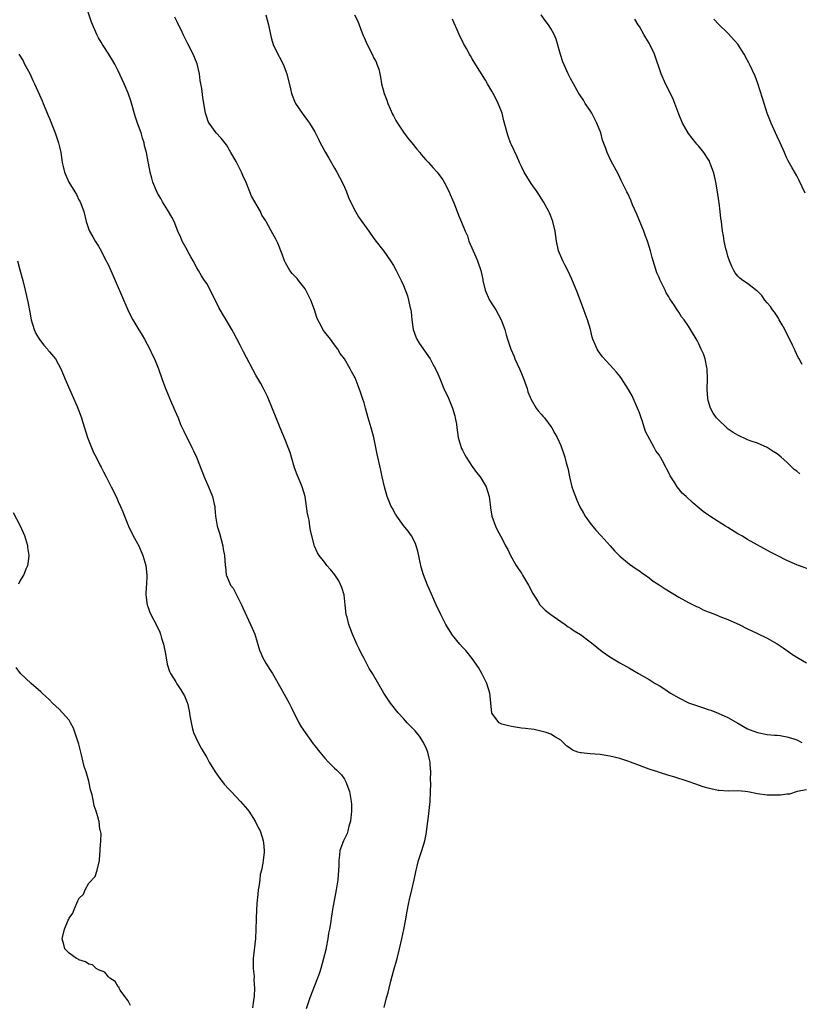
# Model space of a CAD drawing. Units: inches. Extents: x 2628000 to 2631000, y 1497000 to 1500000.
# Drawn here: x 2629005 to 2629164, y 1499496 to 1499696 of the extents above; entities that cross this region are included whole.
import ezdxf

# ---------------------------------------------------------------- set-up
doc = ezdxf.new("R2010")
doc.units = ezdxf.units.IN
doc.header["$MEASUREMENT"] = 0
doc.layers.add('LD26281497_10ft', color=72, linetype='Continuous')

msp = doc.modelspace()

# ---------------------------------------------------------------- linework, layer by layer
at = {"layer": 'LD26281497_10ft'}
for points, elevation in [([(2629079.07, 1499495.07), (2629079.56, 1499497), (2629079.9, 1499498.1), (2629080.09, 1499499), (2629080.45, 1499500.45), (2629081, 1499502.48), (2629081.71, 1499505), (2629082.22, 1499507), (2629082.68, 1499509), (2629083.1, 1499510.9), (2629083.49, 1499513), (2629083.7, 1499514.3), (2629083.82, 1499515), (2629084.06, 1499516.06), (2629084.24, 1499517), (2629084.74, 1499519), (2629085.18, 1499521), (2629085.58, 1499523), (2629085.79, 1499523.79), (2629086.09, 1499525), (2629086.74, 1499527), (2629087.35, 1499529), (2629087.65, 1499530.35), (2629088.11, 1499533.89), (2629088.37, 1499536.37), (2629088.43, 1499537), (2629088.53, 1499539), (2629088.56, 1499540.56), (2629088.54, 1499541.46), (2629088.56, 1499543), (2629088.48, 1499544.48), (2629088.43, 1499545), (2629088.24, 1499545.76), (2629087.98, 1499547), (2629087.71, 1499547.71), (2629087.12, 1499549), (2629086.27, 1499550.27), (2629085.7, 1499551), (2629085.38, 1499551.38), (2629083.77, 1499553), (2629083, 1499553.86), (2629081.91, 1499555), (2629080.38, 1499557), (2629079.04, 1499559.04), (2629076.72, 1499563), (2629076.06, 1499564.06), (2629075.58, 1499565), (2629075, 1499566.05), (2629074.51, 1499567), (2629074.02, 1499568.02), (2629073.56, 1499569), (2629072.67, 1499571), (2629071.88, 1499573), (2629071.53, 1499574.47), (2629071.39, 1499575), (2629071.18, 1499577), (2629070.92, 1499579), (2629070.51, 1499580.51), (2629069.87, 1499581.87), (2629069.07, 1499583.07), (2629068.18, 1499584.18), (2629067.44, 1499585), (2629067, 1499585.58), (2629065.89, 1499587), (2629065.53, 1499587.53), (2629064.93, 1499588.93), (2629064.08, 1499592.08), (2629064, 1499593), (2629063.82, 1499594.18), (2629063.62, 1499595), (2629063.52, 1499595.52), (2629062.99, 1499598.99), (2629062.41, 1499601), (2629062.02, 1499601.98), (2629061.4, 1499603.4), (2629060.86, 1499604.86), (2629060.21, 1499607), (2629059.95, 1499607.95), (2629059.56, 1499609), (2629059, 1499610.42), (2629057.92, 1499613), (2629057.12, 1499615), (2629056.54, 1499616.54), (2629055.37, 1499619.37), (2629054.71, 1499620.71), (2629053.99, 1499621.99), (2629053.38, 1499623), (2629053, 1499623.68), (2629050.49, 1499628.49), (2629049.78, 1499629.78), (2629048.41, 1499632.41), (2629048.12, 1499633), (2629046.98, 1499635), (2629046.2, 1499636.2), (2629045.48, 1499637.48), (2629044.15, 1499640.15), (2629043, 1499642.35), (2629042.57, 1499643), (2629041.92, 1499643.92), (2629041.33, 1499645), (2629041, 1499645.55), (2629040.21, 1499647), (2629039.77, 1499647.77), (2629039.11, 1499649), (2629039, 1499649.24), (2629038.03, 1499651), (2629037.72, 1499651.72), (2629037.14, 1499653), (2629036.34, 1499655), (2629035.88, 1499655.88), (2629035.25, 1499657), (2629035, 1499657.37), (2629034.01, 1499659), (2629033.66, 1499659.66), (2629033, 1499660.76), (2629032.77, 1499661.23), (2629032.06, 1499663), (2629031.81, 1499663.81), (2629031.52, 1499665), (2629031.15, 1499666.85), (2629031.09, 1499667.09), (2629030.71, 1499669), (2629030.37, 1499670.37), (2629030.25, 1499671), (2629029.92, 1499671.92), (2629029.63, 1499673), (2629028.9, 1499675), (2629028.42, 1499676.42), (2629027.93, 1499678.07), (2629027.54, 1499679.54), (2629027, 1499681.08), (2629026.17, 1499683), (2629025, 1499685.64), (2629024.27, 1499687), (2629023.1, 1499689), (2629021.78, 1499691), (2629021.49, 1499691.49), (2629021, 1499692.35), (2629020.65, 1499693), (2629019.53, 1499695.53), (2629018.4, 1499699)], 8150), ([(2629165, 1499539.35), (2629163.1, 1499539), (2629161.52, 1499538.48), (2629161, 1499538.44), (2629159.74, 1499538.26), (2629159, 1499538.23), (2629157.77, 1499538.23), (2629157, 1499538.26), (2629155, 1499538.52), (2629153.07, 1499538.93), (2629152.51, 1499539), (2629151, 1499539.13), (2629149.1, 1499539.1), (2629147.19, 1499539.19), (2629147, 1499539.22), (2629145.52, 1499539.52), (2629145, 1499539.66), (2629143.97, 1499539.97), (2629143, 1499540.32), (2629142.48, 1499540.48), (2629140.95, 1499541.05), (2629137.98, 1499542.02), (2629137, 1499542.28), (2629135.13, 1499542.87), (2629134.92, 1499542.92), (2629134.73, 1499543), (2629133.4, 1499543.4), (2629133, 1499543.56), (2629131.93, 1499543.93), (2629131, 1499544.31), (2629130.48, 1499544.48), (2629129.22, 1499545), (2629128.88, 1499545.12), (2629127, 1499545.7), (2629125, 1499546.21), (2629123, 1499546.53), (2629121, 1499546.65), (2629119.16, 1499546.84), (2629119, 1499546.84), (2629118.49, 1499547), (2629117.41, 1499547.41), (2629117, 1499547.73), (2629116.26, 1499548.26), (2629115.53, 1499549), (2629115, 1499549.45), (2629113.93, 1499550.07), (2629113, 1499550.66), (2629112.03, 1499551), (2629111.24, 1499551.24), (2629109.6, 1499551.6), (2629109, 1499551.67), (2629107.84, 1499551.84), (2629107, 1499551.92), (2629105, 1499552.2), (2629104.36, 1499552.36), (2629103, 1499552.73), (2629102.51, 1499553), (2629101, 1499554.93), (2629100.97, 1499555), (2629100.61, 1499559), (2629100, 1499561), (2629098.97, 1499563), (2629098.25, 1499564.25), (2629097, 1499566.06), (2629095.67, 1499567.67), (2629095, 1499568.38), (2629094.47, 1499569), (2629093, 1499570.8), (2629092.86, 1499571), (2629091.63, 1499573), (2629091, 1499574.19), (2629090.59, 1499575), (2629089.66, 1499577), (2629088.24, 1499580.24), (2629087.92, 1499581), (2629087.1, 1499583.1), (2629086.64, 1499584.64), (2629086.55, 1499585), (2629085.92, 1499587.92), (2629085.62, 1499589), (2629085.46, 1499589.46), (2629084.65, 1499591), (2629083.95, 1499591.95), (2629083, 1499593.09), (2629081.66, 1499595), (2629081.4, 1499595.4), (2629080.69, 1499596.69), (2629080.54, 1499597), (2629079.73, 1499599), (2629079.15, 1499601), (2629078.7, 1499603), (2629078.41, 1499604.41), (2629077.67, 1499607.67), (2629077.41, 1499609), (2629076.97, 1499611), (2629076.43, 1499613), (2629075.84, 1499615), (2629075.28, 1499617), (2629075, 1499618.1), (2629074.7, 1499619), (2629074.25, 1499620.25), (2629074, 1499621), (2629073.4, 1499622.6), (2629073.16, 1499623.16), (2629073, 1499623.51), (2629072.46, 1499624.46), (2629072.2, 1499625), (2629070.99, 1499627), (2629070.15, 1499628.15), (2629069.65, 1499629), (2629069, 1499629.91), (2629068.18, 1499631), (2629067, 1499632.47), (2629066.62, 1499633), (2629066.27, 1499633.73), (2629065.6, 1499635), (2629065.41, 1499635.41), (2629064.9, 1499637), (2629064.14, 1499639), (2629063.78, 1499639.78), (2629063.16, 1499641), (2629063, 1499641.25), (2629061.67, 1499643), (2629061.36, 1499643.36), (2629060.39, 1499644.39), (2629059.91, 1499645), (2629059, 1499646.57), (2629058.79, 1499647), (2629058.36, 1499648.36), (2629057.43, 1499650.57), (2629057.27, 1499651), (2629057, 1499651.52), (2629056.45, 1499652.45), (2629055.17, 1499654.83), (2629055, 1499655.11), (2629054.23, 1499656.23), (2629053.9, 1499657), (2629052.12, 1499660.12), (2629051.76, 1499661), (2629051, 1499662.88), (2629050.33, 1499664.33), (2629050.05, 1499665), (2629049, 1499667.16), (2629047.93, 1499669), (2629047, 1499670.54), (2629045.9, 1499671.9), (2629044.9, 1499673), (2629043.46, 1499675), (2629043.3, 1499675.3), (2629043, 1499676.2), (2629042.76, 1499677), (2629042.19, 1499680.19), (2629041.97, 1499682.03), (2629041.66, 1499683.66), (2629041.5, 1499685), (2629041.06, 1499687.06), (2629040.26, 1499689), (2629039.13, 1499691.13), (2629038.48, 1499692.48), (2629038.21, 1499693), (2629037.86, 1499693.86), (2629037.28, 1499695), (2629037, 1499695.6), (2629036.53, 1499696.53)], 8160), ([(2629055, 1499697), (2629055.53, 1499695), (2629055.95, 1499693), (2629056.17, 1499692.17), (2629056.54, 1499691), (2629057, 1499689.94), (2629058.52, 1499687), (2629059.31, 1499685), (2629060.04, 1499681.96), (2629060.25, 1499681), (2629061, 1499679.11), (2629061.05, 1499679), (2629062.4, 1499677), (2629063.52, 1499675.52), (2629063.87, 1499675), (2629065, 1499673.2), (2629065.75, 1499671.75), (2629066.09, 1499671), (2629067.15, 1499669), (2629067.86, 1499667.86), (2629069, 1499665.85), (2629069.48, 1499665), (2629070.53, 1499663), (2629071, 1499661.98), (2629071.42, 1499661), (2629071.85, 1499659.85), (2629072.22, 1499659), (2629073.24, 1499657), (2629073.89, 1499655.89), (2629074.57, 1499655), (2629076, 1499653), (2629076.4, 1499652.4), (2629077.22, 1499651.22), (2629079, 1499648.97), (2629080.41, 1499647), (2629081, 1499646.05), (2629081.56, 1499645), (2629082.52, 1499643), (2629083, 1499641.96), (2629083.83, 1499639.83), (2629084.04, 1499639), (2629084.32, 1499637.68), (2629084.51, 1499637), (2629084.57, 1499636.57), (2629084.74, 1499635), (2629085.02, 1499633), (2629085.51, 1499631.51), (2629085.76, 1499631), (2629086.19, 1499630.19), (2629088.42, 1499627), (2629089, 1499625.95), (2629089.55, 1499625), (2629089.98, 1499623.98), (2629090.41, 1499623), (2629091.25, 1499621), (2629092.16, 1499619), (2629092.97, 1499617), (2629093.45, 1499615.45), (2629093.55, 1499615), (2629093.77, 1499613.77), (2629093.86, 1499613), (2629094.03, 1499612.03), (2629094.15, 1499611), (2629094.74, 1499609), (2629094.82, 1499608.82), (2629095, 1499608.48), (2629095.48, 1499607.48), (2629095.74, 1499607), (2629097, 1499605.1), (2629097.88, 1499603.88), (2629098.59, 1499603), (2629099.84, 1499601), (2629100.12, 1499600.12), (2629100.43, 1499599), (2629100.63, 1499597.37), (2629100.69, 1499596.69), (2629101.01, 1499595.01), (2629101.74, 1499593), (2629102.12, 1499592.12), (2629103, 1499590.55), (2629103.76, 1499589), (2629104.22, 1499588.22), (2629104.82, 1499587), (2629105.97, 1499585), (2629106.36, 1499584.36), (2629107, 1499583.41), (2629107.26, 1499583), (2629108.44, 1499581), (2629109.3, 1499579.3), (2629110.42, 1499577.58), (2629110.77, 1499577), (2629110.86, 1499576.87), (2629111.87, 1499575.87), (2629113.02, 1499575.02), (2629115, 1499573.6), (2629115.89, 1499573), (2629116.53, 1499572.53), (2629117, 1499572.25), (2629117.72, 1499571.72), (2629119, 1499570.97), (2629121, 1499569.48), (2629121.59, 1499569), (2629122.35, 1499568.35), (2629123.46, 1499567.46), (2629125, 1499566.4), (2629127, 1499565.2), (2629128.41, 1499564.41), (2629129, 1499564.07), (2629129.7, 1499563.7), (2629130.85, 1499563), (2629133, 1499561.77), (2629134.25, 1499561), (2629134.73, 1499560.73), (2629135, 1499560.54), (2629135.98, 1499559.98), (2629137.35, 1499559), (2629139, 1499558.03), (2629141, 1499557.04), (2629143, 1499556.35), (2629144.06, 1499556.06), (2629145, 1499555.72), (2629145.55, 1499555.55), (2629147, 1499554.97), (2629149, 1499554.07), (2629151, 1499552.89), (2629153, 1499551.76), (2629153.53, 1499551.53), (2629155, 1499550.99), (2629157, 1499550.63), (2629158.47, 1499550.47), (2629159, 1499550.44), (2629159.63, 1499550.37), (2629161, 1499550.16), (2629162.2, 1499549.8), (2629163, 1499549.52), (2629164.07, 1499549)], 8170), ([(2629073.06, 1499697), (2629073.7, 1499695.7), (2629074.54, 1499693.46), (2629074.83, 1499692.83), (2629075, 1499692.44), (2629075.45, 1499691.45), (2629075.61, 1499691), (2629076.62, 1499689), (2629077, 1499688.21), (2629077.43, 1499687.43), (2629077.62, 1499687), (2629077.98, 1499685.98), (2629078.19, 1499685), (2629078.35, 1499684.35), (2629078.52, 1499683), (2629079.06, 1499681), (2629079.64, 1499679.64), (2629079.84, 1499679), (2629080.81, 1499676.81), (2629081, 1499676.46), (2629081.49, 1499675.49), (2629081.78, 1499675), (2629083, 1499673.17), (2629083.93, 1499671.93), (2629084.72, 1499671), (2629085.71, 1499669.71), (2629086.33, 1499669), (2629086.6, 1499668.6), (2629087.54, 1499667.54), (2629088.1, 1499667), (2629089, 1499665.96), (2629089.89, 1499665), (2629091, 1499663.42), (2629091.28, 1499663), (2629092.3, 1499661), (2629092.5, 1499660.5), (2629093, 1499659.35), (2629093.25, 1499658.75), (2629093.92, 1499657), (2629094.24, 1499656.24), (2629094.84, 1499654.84), (2629095.57, 1499653), (2629096.03, 1499652.03), (2629096.33, 1499651), (2629097.18, 1499649), (2629097.77, 1499647.77), (2629098.05, 1499647), (2629098.73, 1499645), (2629099.16, 1499643.16), (2629099.18, 1499643), (2629099.66, 1499641), (2629100.03, 1499640.03), (2629100.53, 1499639), (2629101, 1499638.2), (2629101.79, 1499637), (2629102.87, 1499635), (2629103.61, 1499633), (2629103.93, 1499631.93), (2629104.19, 1499631), (2629104.85, 1499629), (2629105.51, 1499627.51), (2629105.69, 1499627), (2629106.6, 1499625), (2629107, 1499624.03), (2629107.45, 1499623), (2629107.73, 1499622.27), (2629108.16, 1499621), (2629108.34, 1499620.34), (2629109, 1499618.73), (2629110.02, 1499617), (2629110.44, 1499616.44), (2629111, 1499615.79), (2629111.35, 1499615.35), (2629111.68, 1499615), (2629113, 1499613.29), (2629113.18, 1499613), (2629113.84, 1499611.84), (2629114.26, 1499611), (2629115, 1499609.43), (2629115.66, 1499607.66), (2629115.86, 1499607), (2629116.13, 1499605.87), (2629116.38, 1499605), (2629116.5, 1499604.5), (2629116.8, 1499603), (2629117.29, 1499601), (2629117.72, 1499599.72), (2629117.99, 1499599), (2629118.28, 1499598.28), (2629118.89, 1499596.89), (2629119.61, 1499595.61), (2629119.99, 1499595), (2629121, 1499593.57), (2629122.15, 1499592.15), (2629123.25, 1499591), (2629125.06, 1499589), (2629125.95, 1499587.95), (2629127, 1499586.91), (2629129, 1499585.28), (2629130.32, 1499584.32), (2629131, 1499583.92), (2629131.5, 1499583.5), (2629132.23, 1499583), (2629133, 1499582.5), (2629133.83, 1499581.83), (2629135, 1499581.06), (2629136.22, 1499580.22), (2629139, 1499578.54), (2629141, 1499577.48), (2629142.65, 1499576.65), (2629143, 1499576.5), (2629143.99, 1499575.99), (2629145, 1499575.59), (2629145.39, 1499575.39), (2629146.46, 1499575), (2629147.36, 1499574.64), (2629149, 1499573.97), (2629151.3, 1499573), (2629153, 1499572.13), (2629153.77, 1499571.77), (2629155, 1499571.14), (2629157, 1499570.17), (2629159, 1499569.05), (2629160.25, 1499568.25), (2629161.42, 1499567.42), (2629161.96, 1499567), (2629163, 1499566.33), (2629165, 1499565.16)], 8180), ([(2629166.01, 1499584.01), (2629163.36, 1499585), (2629163, 1499585.15), (2629161, 1499586.03), (2629159, 1499587), (2629157.68, 1499587.68), (2629153, 1499590.29), (2629151.82, 1499591), (2629151, 1499591.46), (2629149, 1499592.7), (2629148.55, 1499593), (2629147, 1499593.93), (2629145.15, 1499595.15), (2629143.99, 1499595.99), (2629142.78, 1499597), (2629141.79, 1499597.79), (2629140.49, 1499599), (2629139.7, 1499599.7), (2629138.68, 1499601), (2629138.23, 1499601.77), (2629137.25, 1499603.25), (2629137, 1499603.86), (2629136.58, 1499604.58), (2629136.39, 1499605), (2629135.73, 1499606.27), (2629135.3, 1499607), (2629135.17, 1499607.17), (2629135, 1499607.5), (2629134.33, 1499608.33), (2629134.03, 1499609), (2629132.27, 1499612.27), (2629131.54, 1499614.46), (2629131.34, 1499615), (2629131, 1499616.07), (2629130.63, 1499617), (2629129.76, 1499619), (2629129.51, 1499619.51), (2629128.81, 1499620.81), (2629127.36, 1499623), (2629127, 1499623.48), (2629126.32, 1499624.32), (2629125.72, 1499625), (2629125, 1499625.81), (2629123.47, 1499627.47), (2629122.63, 1499628.63), (2629122.4, 1499629), (2629122.02, 1499629.98), (2629121.56, 1499631), (2629121.41, 1499631.41), (2629121.04, 1499633), (2629120.43, 1499635), (2629120.03, 1499636.03), (2629119.71, 1499637), (2629118.43, 1499640.43), (2629117.25, 1499643.25), (2629116.43, 1499645), (2629115.81, 1499646.19), (2629115.4, 1499647), (2629114.55, 1499649), (2629114.12, 1499651), (2629113.85, 1499653), (2629113.39, 1499655), (2629113, 1499656.05), (2629112.72, 1499656.72), (2629112.59, 1499657), (2629111.49, 1499659), (2629110.2, 1499661), (2629109, 1499662.71), (2629108.11, 1499664.11), (2629107.6, 1499665), (2629107, 1499666.17), (2629106.63, 1499667), (2629106.14, 1499668.14), (2629105, 1499670.57), (2629104.82, 1499671), (2629104.31, 1499672.31), (2629104.08, 1499673), (2629103.79, 1499674.21), (2629103.45, 1499675.45), (2629103.06, 1499677), (2629102.51, 1499678.51), (2629102.28, 1499679), (2629101.89, 1499679.89), (2629101.26, 1499681), (2629101, 1499681.51), (2629100.09, 1499683), (2629099.71, 1499683.71), (2629097.39, 1499687.39), (2629097, 1499688.05), (2629096.65, 1499688.65), (2629096.48, 1499689), (2629095.83, 1499690.17), (2629095.22, 1499691.22), (2629094.36, 1499693), (2629093.95, 1499693.95), (2629093.32, 1499695.32), (2629093, 1499696.13)], 8190), ([(2629163.64, 1499603.64), (2629163, 1499604.17), (2629162.52, 1499604.52), (2629161, 1499606), (2629159.84, 1499607), (2629159, 1499607.68), (2629158.19, 1499608.19), (2629157, 1499609), (2629155, 1499609.88), (2629153.73, 1499610.27), (2629153, 1499610.53), (2629151, 1499611.47), (2629150.07, 1499612.07), (2629148.89, 1499612.89), (2629148.77, 1499613), (2629147, 1499614.7), (2629146.71, 1499615), (2629145.99, 1499615.99), (2629145.44, 1499617), (2629145, 1499618.56), (2629144.9, 1499619), (2629144.81, 1499620.81), (2629144.89, 1499623), (2629144.81, 1499625), (2629144.74, 1499625.26), (2629144.37, 1499627), (2629144.03, 1499628.03), (2629143.59, 1499629), (2629143, 1499630.22), (2629142.73, 1499630.73), (2629141.42, 1499633), (2629141, 1499633.65), (2629140.09, 1499635), (2629139.6, 1499635.6), (2629139, 1499636.56), (2629138.69, 1499637), (2629138.15, 1499637.85), (2629137.21, 1499639.21), (2629137, 1499639.63), (2629136.47, 1499640.47), (2629136.23, 1499641), (2629135.51, 1499642.49), (2629135.16, 1499643.16), (2629135, 1499643.56), (2629134.56, 1499644.56), (2629134.06, 1499646.06), (2629133.62, 1499647.62), (2629133.28, 1499649), (2629133, 1499649.89), (2629132.65, 1499651), (2629132.19, 1499652.19), (2629131.9, 1499653), (2629130.47, 1499656.47), (2629129.63, 1499658.37), (2629129.28, 1499659.28), (2629128.67, 1499660.67), (2629128.47, 1499661), (2629127.91, 1499662.09), (2629127.33, 1499663.33), (2629127, 1499663.94), (2629126.66, 1499664.66), (2629125.25, 1499667.25), (2629124.46, 1499669), (2629124.17, 1499669.83), (2629123.53, 1499671.53), (2629123.13, 1499673), (2629122.38, 1499675), (2629121.32, 1499677), (2629121, 1499677.53), (2629120.01, 1499679), (2629119.64, 1499679.64), (2629119, 1499680.55), (2629118.71, 1499681), (2629117.59, 1499683), (2629117, 1499684.1), (2629116.54, 1499685), (2629115.45, 1499687.45), (2629114.94, 1499688.94), (2629114.05, 1499692.05), (2629113.69, 1499693), (2629113, 1499694.22), (2629112.52, 1499695), (2629111.87, 1499695.87), (2629111.06, 1499697)], 8200), ([(2629164.09, 1499625.91), (2629163.48, 1499627), (2629163.29, 1499627.29), (2629162.67, 1499628.67), (2629162.54, 1499629), (2629162.16, 1499629.84), (2629160.59, 1499633), (2629160.02, 1499633.98), (2629159.46, 1499635), (2629159.31, 1499635.31), (2629159, 1499635.73), (2629158.52, 1499636.52), (2629158.09, 1499637), (2629157.69, 1499637.69), (2629157, 1499638.44), (2629156.52, 1499639), (2629155.92, 1499639.91), (2629155, 1499640.78), (2629154.9, 1499640.9), (2629153, 1499642.36), (2629152.07, 1499643), (2629151.46, 1499643.46), (2629151, 1499643.88), (2629150.5, 1499644.5), (2629150.21, 1499645), (2629149.8, 1499645.8), (2629149.31, 1499647), (2629149, 1499647.94), (2629148.78, 1499648.78), (2629148.71, 1499649), (2629148.6, 1499649.4), (2629148.25, 1499651), (2629148.09, 1499652.09), (2629147.92, 1499653), (2629147.78, 1499654.22), (2629147.68, 1499655), (2629147.58, 1499655.58), (2629147.44, 1499657), (2629147.23, 1499658.77), (2629147.16, 1499659.16), (2629146.89, 1499661), (2629146.54, 1499663), (2629146.28, 1499664.28), (2629146.09, 1499665), (2629145.54, 1499666.46), (2629145.37, 1499667), (2629145.25, 1499667.25), (2629145, 1499667.65), (2629144.09, 1499669), (2629143, 1499670.35), (2629142.7, 1499670.7), (2629142.48, 1499671), (2629141, 1499672.87), (2629139.8, 1499675), (2629139, 1499676.82), (2629138.23, 1499679), (2629137.87, 1499679.87), (2629137.34, 1499681), (2629136.31, 1499683), (2629135.41, 1499685), (2629134.09, 1499689), (2629133.14, 1499691), (2629133, 1499691.25), (2629132.32, 1499692.32), (2629131.93, 1499693), (2629131, 1499694.67), (2629130.78, 1499695), (2629130.11, 1499696.11)], 8210), ([(2629164.71, 1499660.71), (2629163.43, 1499663.43), (2629163, 1499664.28), (2629162.11, 1499665.89), (2629161.3, 1499667.3), (2629161, 1499667.89), (2629160.64, 1499668.64), (2629160.5, 1499669), (2629159.61, 1499671), (2629159, 1499672.28), (2629157.82, 1499675), (2629157.03, 1499677), (2629156.39, 1499679), (2629156.08, 1499680.08), (2629155.08, 1499683.08), (2629154.53, 1499684.53), (2629153.38, 1499687), (2629153.24, 1499687.24), (2629153, 1499687.72), (2629152.29, 1499689), (2629151, 1499691.07), (2629149, 1499693.32), (2629147.09, 1499695.09), (2629146.13, 1499696.13)], 8220), ([(2629004.8, 1499689), (2629005.65, 1499687.65), (2629005.95, 1499687), (2629007, 1499685.06), (2629007.63, 1499683.63), (2629007.95, 1499683), (2629009, 1499680.76), (2629009.5, 1499679.5), (2629009.73, 1499679), (2629010.28, 1499677.72), (2629010.67, 1499676.67), (2629011, 1499675.92), (2629011.25, 1499675.25), (2629011.6, 1499674.4), (2629012.14, 1499673), (2629012.85, 1499671), (2629013, 1499670.42), (2629013.32, 1499669), (2629013.52, 1499667.52), (2629013.62, 1499667), (2629013.81, 1499666.19), (2629014.05, 1499665), (2629014.92, 1499663), (2629016.19, 1499661), (2629016.49, 1499660.49), (2629017, 1499659.4), (2629017.23, 1499659), (2629017.98, 1499657), (2629018.47, 1499655), (2629019, 1499653.36), (2629019.14, 1499653), (2629019.84, 1499651.84), (2629020.33, 1499651), (2629021, 1499649.94), (2629021.54, 1499649), (2629022.01, 1499648.01), (2629022.56, 1499647), (2629022.69, 1499646.69), (2629023, 1499646.1), (2629024.37, 1499643), (2629026.95, 1499637), (2629027.6, 1499635.6), (2629027.95, 1499635), (2629029, 1499633.3), (2629029.85, 1499631.85), (2629030.37, 1499631), (2629031.4, 1499629), (2629031.92, 1499627.92), (2629032.35, 1499627), (2629033.19, 1499625), (2629033.88, 1499623), (2629034.6, 1499621), (2629035, 1499620.04), (2629035.41, 1499619), (2629036.49, 1499616.49), (2629037.16, 1499615), (2629037.69, 1499613.69), (2629038.01, 1499613), (2629038.31, 1499612.31), (2629039.97, 1499609), (2629040.31, 1499608.31), (2629040.9, 1499607), (2629042.46, 1499603), (2629043.38, 1499601), (2629044.19, 1499599), (2629044.53, 1499597.47), (2629044.61, 1499597), (2629044.63, 1499596.62), (2629044.77, 1499595), (2629045.12, 1499593), (2629045.57, 1499591.57), (2629046.25, 1499589), (2629046.33, 1499588.33), (2629046.58, 1499587), (2629046.72, 1499585), (2629046.78, 1499584.78), (2629046.98, 1499583), (2629047, 1499582.94), (2629047.86, 1499581), (2629048.35, 1499580.35), (2629050.06, 1499577), (2629050.34, 1499576.34), (2629051.9, 1499573), (2629052.22, 1499572.22), (2629052.75, 1499571), (2629053.76, 1499567.76), (2629054.06, 1499567), (2629054.35, 1499566.35), (2629055, 1499565.1), (2629055.83, 1499563.83), (2629056.35, 1499563), (2629058.04, 1499560.04), (2629059.74, 1499557), (2629060.17, 1499556.17), (2629060.74, 1499555), (2629061, 1499554.51), (2629061.72, 1499553), (2629062.19, 1499552.19), (2629062.99, 1499550.99), (2629064.67, 1499548.67), (2629065, 1499548.3), (2629065.99, 1499547), (2629067, 1499545.79), (2629067.74, 1499545), (2629068.35, 1499544.35), (2629069, 1499543.76), (2629069.41, 1499543.41), (2629069.83, 1499543), (2629070.38, 1499542.38), (2629071, 1499541.49), (2629071.31, 1499541), (2629072.06, 1499539), (2629072.4, 1499537), (2629072.43, 1499536.43), (2629072.42, 1499535), (2629072.22, 1499533), (2629071.92, 1499531.92), (2629071.72, 1499531), (2629071.55, 1499530.45), (2629070.85, 1499529), (2629070.1, 1499527), (2629070.03, 1499526.03), (2629069.87, 1499525), (2629069.87, 1499523.87), (2629069.82, 1499523), (2629069.66, 1499521), (2629069.34, 1499519), (2629068.6, 1499515), (2629068.36, 1499513.64), (2629068.16, 1499512.16), (2629067.95, 1499511), (2629067.79, 1499510.21), (2629067.61, 1499509), (2629067.28, 1499507.28), (2629067.19, 1499506.81), (2629066.76, 1499505), (2629066.19, 1499503), (2629065.91, 1499502.09), (2629065.5, 1499501), (2629063.96, 1499497), (2629063.23, 1499494.77)], 8140), ([(2629004.47, 1499647), (2629005, 1499645.13), (2629005.57, 1499643), (2629006.08, 1499641), (2629006.61, 1499638.61), (2629007, 1499636.54), (2629007.27, 1499635), (2629007.87, 1499633), (2629008.22, 1499632.22), (2629009, 1499630.95), (2629009.83, 1499629.83), (2629010.61, 1499629), (2629010.76, 1499628.76), (2629011, 1499628.44), (2629012.23, 1499627), (2629013.35, 1499625), (2629014.43, 1499622.43), (2629015.63, 1499619.63), (2629016.64, 1499617.36), (2629017, 1499616.47), (2629017.4, 1499615.4), (2629017.53, 1499615), (2629017.72, 1499614.28), (2629018.1, 1499613), (2629018.73, 1499611), (2629019.95, 1499607.95), (2629020.49, 1499607), (2629021.32, 1499605.32), (2629021.52, 1499605), (2629022.01, 1499604.01), (2629022.55, 1499603), (2629023.57, 1499601), (2629024.54, 1499599), (2629025, 1499598.03), (2629025.44, 1499597), (2629025.9, 1499595.9), (2629026.24, 1499595), (2629027.07, 1499593), (2629028.06, 1499591), (2629029.18, 1499589), (2629030.03, 1499587), (2629030.58, 1499585), (2629030.79, 1499583), (2629030.71, 1499581), (2629030.69, 1499580.69), (2629030.63, 1499579), (2629030.9, 1499576.9), (2629031, 1499576.67), (2629031.43, 1499575.43), (2629033, 1499572.44), (2629033.43, 1499571.43), (2629033.58, 1499571), (2629033.8, 1499570.2), (2629034.19, 1499569), (2629034.58, 1499567), (2629034.94, 1499564.94), (2629035.43, 1499563.43), (2629035.64, 1499563), (2629036.69, 1499561.31), (2629036.92, 1499560.92), (2629037.71, 1499559.71), (2629038.15, 1499559), (2629038.44, 1499558.44), (2629039, 1499557.14), (2629039.05, 1499557), (2629039.43, 1499555.43), (2629039.58, 1499554.42), (2629040, 1499552), (2629040.32, 1499551), (2629041.24, 1499549), (2629041.84, 1499547.84), (2629043, 1499545.92), (2629043.51, 1499545), (2629044.74, 1499543), (2629045.67, 1499541.67), (2629046.2, 1499541), (2629046.53, 1499540.53), (2629047.5, 1499539.5), (2629047.99, 1499539), (2629049.89, 1499537), (2629051.31, 1499535.31), (2629051.55, 1499535), (2629052.86, 1499533), (2629053.53, 1499531.53), (2629053.85, 1499531), (2629054.29, 1499529.71), (2629054.5, 1499529), (2629054.56, 1499528.56), (2629054.66, 1499527), (2629054.67, 1499526.67), (2629054.46, 1499525), (2629054.43, 1499524.43), (2629054.12, 1499523), (2629053.87, 1499522.13), (2629053.77, 1499521), (2629053.62, 1499519.62), (2629053.48, 1499519), (2629053.32, 1499517.32), (2629053.27, 1499517), (2629053.12, 1499515), (2629053.03, 1499513), (2629053, 1499511), (2629052.93, 1499509.07), (2629052.45, 1499505), (2629052.42, 1499504.42), (2629052.43, 1499503), (2629052.62, 1499501.38), (2629052.6, 1499500.6), (2629052.72, 1499499), (2629052.63, 1499497.37), (2629052.49, 1499496.49), (2629052.32, 1499495)], 8130), ([(2629004.74, 1499581.26), (2629005, 1499581.73), (2629005.82, 1499583), (2629006.29, 1499584.29), (2629006.62, 1499585), (2629006.69, 1499585.31), (2629006.85, 1499587), (2629006.63, 1499588.63), (2629006.61, 1499589), (2629006.02, 1499591), (2629005.14, 1499593), (2629003.72, 1499595.72)], 8120), ([(2629027.48, 1499495.48), (2629027, 1499496.39), (2629026.77, 1499496.77), (2629026.54, 1499497), (2629025.41, 1499498.59), (2629025.17, 1499499), (2629025.15, 1499499.15), (2629025, 1499499.29), (2629024.34, 1499500.34), (2629023.29, 1499501), (2629023, 1499501.3), (2629022.27, 1499502.27), (2629021, 1499502.74), (2629020.49, 1499503), (2629019.75, 1499503.74), (2629019, 1499503.89), (2629018.36, 1499504.36), (2629017, 1499504.76), (2629016.86, 1499504.86), (2629016.5, 1499505), (2629015, 1499506.14), (2629014.14, 1499507), (2629013.91, 1499507.91), (2629013.58, 1499509), (2629014.08, 1499511), (2629014.83, 1499512.83), (2629014.94, 1499513.06), (2629015, 1499513.22), (2629015.77, 1499514.23), (2629016.05, 1499515), (2629016.79, 1499516.79), (2629016.94, 1499517.06), (2629017, 1499517.23), (2629017.9, 1499518.1), (2629018.24, 1499519), (2629019, 1499520.38), (2629020.3, 1499521.7), (2629020.74, 1499523), (2629021.19, 1499525), (2629021.16, 1499525.16), (2629021.34, 1499527), (2629021.29, 1499527.29), (2629021.45, 1499529), (2629021.51, 1499530.49), (2629021.4, 1499531), (2629021.28, 1499531.28), (2629021.09, 1499533), (2629021.06, 1499533.06), (2629021, 1499533.35), (2629020.53, 1499535), (2629020.11, 1499536.11), (2629019.97, 1499537), (2629019.66, 1499538.34), (2629019.37, 1499539.37), (2629019, 1499541.14), (2629018.46, 1499543), (2629018.06, 1499544.06), (2629017.88, 1499545), (2629017.54, 1499546.46), (2629017.37, 1499547), (2629017, 1499548.63), (2629015.87, 1499551.87), (2629015.29, 1499553), (2629015, 1499553.52), (2629013, 1499555.73), (2629011.64, 1499557), (2629011, 1499557.63), (2629009.53, 1499559), (2629009.27, 1499559.27), (2629007.31, 1499561), (2629005.09, 1499563), (2629004.21, 1499564.21)], 8120)]:
    msp.add_lwpolyline(points, dxfattribs=dict(at, elevation=elevation))

doc.saveas('drawing.dxf')
